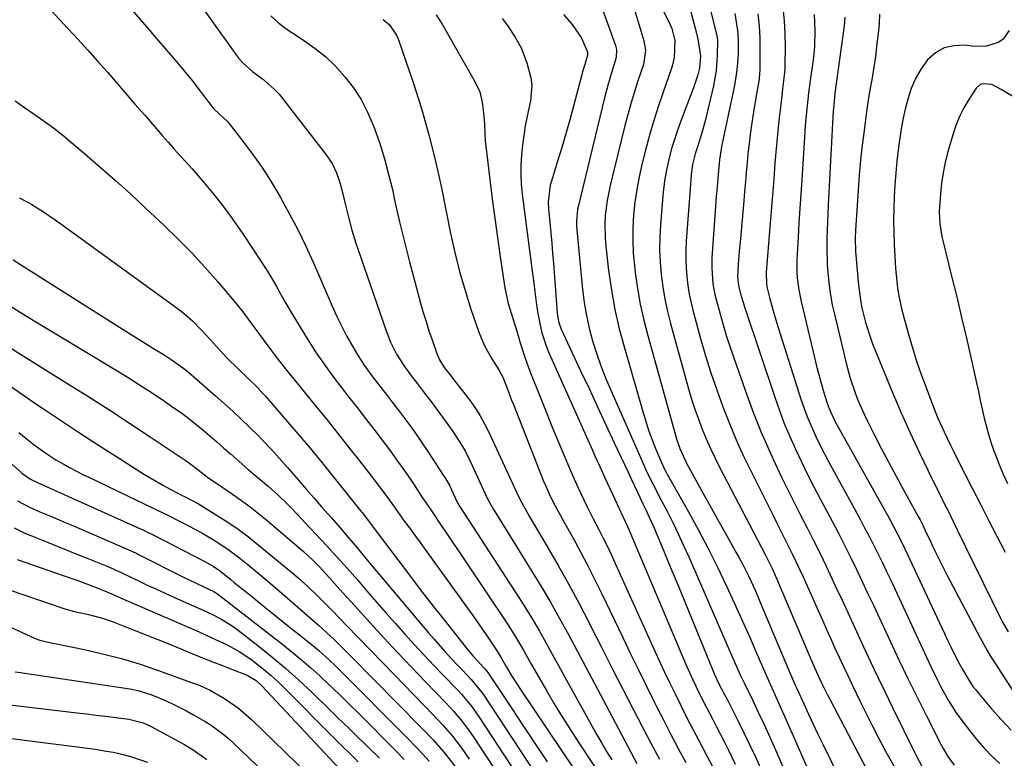
# Model space of a CAD drawing. Units: inches. Extents: x 1851947 to 1857277, y 447668 to 452972.
# Drawn here: x 1852586 to 1852869, y 452010 to 452222 of the extents above; entities that cross this region are included whole.
import ezdxf

# ---------------------------------------------------------------- set-up
doc = ezdxf.new("R2010")
doc.units = ezdxf.units.IN
doc.header["$MEASUREMENT"] = 0
doc.layers.add('7', color=7, linetype='Continuous')
doc.layers.add('8', color=7, linetype='Continuous')

msp = doc.modelspace()

# ---------------------------------------------------------------- linework, layer by layer
at = {"layer": '7', "color": 18}
for points in [[(1852633.79, 452232.19, 1956), (1852648.66, 452211.25, 1956), (1852649.22, 452210.52, 1956), (1852650.46, 452209.14, 1956), (1852653.27, 452206.71, 1956), (1852656.03, 452204.64, 1956), (1852659.33, 452201.82, 1956), (1852660.81, 452200.24, 1956), (1852662.22, 452198.58, 1956), (1852674.34, 452182.88, 1956), (1852676, 452180.4, 1956), (1852677.29, 452177.72, 1956), (1852678.29, 452174.89, 1956), (1852679.05, 452172, 1956), (1852679.77, 452168.8, 1956), (1852680.69, 452164.99, 1956), (1852681.71, 452161.19, 1956), (1852682.86, 452157.44, 1956), (1852683.48, 452155.58, 1956), (1852691.41, 452132.62, 1956), (1852692.82, 452129.06, 1956), (1852694.55, 452125.64, 1956), (1852696.57, 452122.38, 1956), (1852698.83, 452119.28, 1956), (1852700.52, 452117.14, 1956), (1852702.59, 452114.44, 1956), (1852704.63, 452111.72, 1956), (1852706.65, 452108.97, 1956), (1852708.73, 452106.08, 1956), (1852710.63, 452103.39, 1956), (1852712.47, 452100.66, 1956), (1852714.17, 452097.84, 1956), (1852715.66, 452094.91, 1956), (1852720.08, 452085.31, 1956), (1852720.38, 452084.68, 1956), (1852721, 452083.44, 1956), (1852722.35, 452081.01, 1956), (1852722.71, 452080.41, 1956), (1852733.28, 452063.45, 1956), (1852736.03, 452058.93, 1956), (1852738.72, 452054.37, 1956), (1852741.32, 452049.76, 1956), (1852743.85, 452045.11, 1956), (1852746.34, 452040.44, 1956), (1852748.82, 452035.77, 1956), (1852751.31, 452031.09, 1956), (1852753.79, 452026.41, 1956), (1852763.52, 452008.06, 1956)], [(1852752.68, 452227.27, 1944), (1852757.34, 452214.2, 1944), (1852757.61, 452213.12, 1944), (1852757.55, 452210.89, 1944), (1852757.28, 452209.79, 1944), (1852756.39, 452207.01, 1944), (1852755.23, 452203.13, 1944), (1852754.2, 452199.21, 1944), (1852746.63, 452167.94, 1944), (1852746.48, 452167.25, 1944), (1852746.13, 452163.75, 1944), (1852746.2, 452162.34, 1944), (1852747.93, 452144.17, 1944), (1852748.4, 452140.44, 1944), (1852749.01, 452136.74, 1944), (1852749.83, 452133.08, 1944), (1852750.8, 452129.45, 1944), (1852751.94, 452125.86, 1944), (1852753.17, 452122.3, 1944), (1852754.53, 452118.8, 1944), (1852755.98, 452115.32, 1944), (1852765.27, 452094.2, 1944), (1852766.39, 452091.76, 1944), (1852768.19, 452088.16, 1944), (1852769.42, 452085.77, 1944), (1852770.03, 452084.58, 1944), (1852772.15, 452080.52, 1944), (1852773.79, 452077.28, 1944), (1852775.38, 452074.02, 1944), (1852776.91, 452070.73, 1944), (1852778.38, 452067.41, 1944), (1852789.96, 452040.69, 1944), (1852791, 452038.31, 1944), (1852792.07, 452035.93, 1944), (1852793.16, 452033.56, 1944), (1852793.72, 452032.38, 1944), (1852794.29, 452031.21, 1944), (1852796.63, 452026.42, 1944), (1852798.35, 452022.84, 1944), (1852800.03, 452019.25, 1944), (1852801.68, 452015.64, 1944), (1852803.3, 452012.02, 1944), (1852806.09, 452005.65, 1944)], [(1852778.23, 452226.76, 1938), (1852780.61, 452217.76, 1938), (1852781.11, 452215.6, 1938), (1852781.72, 452211.22, 1938), (1852781.45, 452207.75, 1938), (1852780.97, 452205.85, 1938), (1852779.77, 452202.05, 1938), (1852779.31, 452200.81, 1938), (1852776.48, 452193.6, 1938), (1852775.42, 452190.73, 1938), (1852774.44, 452187.83, 1938), (1852773.57, 452184.9, 1938), (1852772.78, 452181.95, 1938), (1852772.12, 452178.96, 1938), (1852771.55, 452175.96, 1938), (1852771.14, 452172.94, 1938), (1852770.82, 452169.9, 1938), (1852770.24, 452162.74, 1938), (1852770.05, 452159.17, 1938), (1852770, 452155.59, 1938), (1852770.15, 452152.03, 1938), (1852770.43, 452148.46, 1938), (1852770.9, 452144.91, 1938), (1852771.49, 452141.38, 1938), (1852772.25, 452137.89, 1938), (1852773.12, 452134.41, 1938), (1852778.34, 452115.64, 1938), (1852779.2, 452112.71, 1938), (1852780.13, 452109.81, 1938), (1852781.15, 452106.94, 1938), (1852782.23, 452104.09, 1938), (1852783.4, 452101.28, 1938), (1852784.63, 452098.49, 1938), (1852785.94, 452095.74, 1938), (1852787.31, 452093.02, 1938), (1852800.2, 452068.27, 1938), (1852800.58, 452067.54, 1938), (1852802.38, 452063.88, 1938), (1852803.04, 452062.38, 1938), (1852812.9, 452039.17, 1938), (1852813.69, 452037.35, 1938), (1852815.75, 452032.84, 1938), (1852816.51, 452031.27, 1938), (1852818.34, 452027.61, 1938), (1852818.97, 452026.39, 1938), (1852827.15, 452010.66, 1938), (1852829.5, 452006.25, 1938)], [(1852617.92, 452225.26, 1958), (1852621.03, 452221.56, 1958), (1852632.57, 452208.09, 1958), (1852634.26, 452206.08, 1958), (1852635.92, 452204.05, 1958), (1852637.53, 452201.99, 1958), (1852639.13, 452199.91, 1958), (1852641.89, 452196.21, 1958), (1852643.68, 452194.5, 1958), (1852645.89, 452192.51, 1958), (1852646.35, 452191.96, 1958), (1852650.66, 452186.42, 1958), (1852653.19, 452183.03, 1958), (1852655.63, 452179.57, 1958), (1852657.93, 452176.03, 1958), (1852660.13, 452172.42, 1958), (1852661.18, 452170.62, 1958), (1852663.75, 452166.02, 1958), (1852666.22, 452161.37, 1958), (1852668.51, 452156.63, 1958), (1852670.69, 452151.83, 1958), (1852676.07, 452139.39, 1958), (1852677.4, 452136.46, 1958), (1852678.8, 452133.56, 1958), (1852680.29, 452130.7, 1958), (1852681.85, 452127.88, 1958), (1852683.52, 452125.13, 1958), (1852685.27, 452122.43, 1958), (1852687.14, 452119.81, 1958), (1852689.08, 452117.24, 1958), (1852691.85, 452113.73, 1958), (1852693.59, 452111.49, 1958), (1852695.3, 452109.24, 1958), (1852697.01, 452106.98, 1958), (1852698.68, 452104.7, 1958), (1852700.32, 452102.4, 1958), (1852701.92, 452100.06, 1958), (1852703.48, 452097.7, 1958), (1852707.89, 452090.92, 1958), (1852708.55, 452089.89, 1958), (1852709.77, 452087.78, 1958), (1852710.31, 452086.69, 1958), (1852711.93, 452083.16, 1958), (1852712.39, 452082.29, 1958), (1852712.77, 452081.67, 1958), (1852729.62, 452055.74, 1958), (1852731.65, 452052.56, 1958), (1852733.62, 452049.35, 1958), (1852735.53, 452046.09, 1958), (1852737.39, 452042.81, 1958), (1852739.21, 452039.51, 1958), (1852741.04, 452036.21, 1958), (1852742.86, 452032.9, 1958), (1852744.68, 452029.6, 1958), (1852752.02, 452016.31, 1958), (1852753.39, 452013.9, 1958), (1852754.8, 452011.5, 1958), (1852756.26, 452009.14, 1958)], [(1852762.61, 452225.12, 1942), (1852765.53, 452215.59, 1942), (1852765.97, 452212.92, 1942), (1852765.53, 452209.34, 1942), (1852765.28, 452208.47, 1942), (1852763.79, 452204.05, 1942), (1852762.8, 452200.96, 1942), (1852761.85, 452197.86, 1942), (1852760.99, 452194.74, 1942), (1852760.18, 452191.6, 1942), (1852755.87, 452174.06, 1942), (1852754.98, 452169.75, 1942), (1852754.44, 452165.38, 1942), (1852754.31, 452163.18, 1942), (1852754.38, 452158.79, 1942), (1852754.57, 452156.6, 1942), (1852755.39, 452149.66, 1942), (1852756.2, 452144.03, 1942), (1852757.19, 452138.43, 1942), (1852758.46, 452132.89, 1942), (1852759.9, 452127.39, 1942), (1852765.36, 452108.53, 1942), (1852766.14, 452105.99, 1942), (1852766.97, 452103.48, 1942), (1852767.89, 452100.99, 1942), (1852768.86, 452098.53, 1942), (1852770.54, 452094.48, 1942), (1852771.55, 452092.39, 1942), (1852771.99, 452091.58, 1942), (1852772.22, 452091.17, 1942), (1852778.27, 452080.38, 1942), (1852781.15, 452075.12, 1942), (1852783.94, 452069.81, 1942), (1852786.61, 452064.44, 1942), (1852789.19, 452059.03, 1942), (1852790.93, 452055.27, 1942), (1852792.57, 452051.7, 1942), (1852794.19, 452048.12, 1942), (1852795.78, 452044.53, 1942), (1852797.35, 452040.93, 1942), (1852798.59, 452038.05, 1942), (1852799.54, 452035.89, 1942), (1852801.45, 452031.57, 1942), (1852803.4, 452027.27, 1942), (1852805.32, 452022.95, 1942), (1852806.27, 452020.79, 1942), (1852814.53, 452001.86, 1942)], [(1852784.25, 452225.86, 1936), (1852786.28, 452217.77, 1936), (1852786.36, 452217.44, 1936), (1852786.56, 452216.43, 1936), (1852786.64, 452215.76, 1936), (1852786.57, 452211.36, 1936), (1852786.23, 452207, 1936), (1852785.88, 452204.84, 1936), (1852785.44, 452202.69, 1936), (1852782.96, 452192.22, 1936), (1852782.15, 452189.16, 1936), (1852780.87, 452185.17, 1936), (1852780.23, 452183.14, 1936), (1852779.48, 452180.03, 1936), (1852779.17, 452177.92, 1936), (1852779.06, 452176.86, 1936), (1852777.68, 452158.04, 1936), (1852777.56, 452155.49, 1936), (1852777.52, 452152.95, 1936), (1852777.62, 452150.41, 1936), (1852777.8, 452147.87, 1936), (1852778.12, 452145.34, 1936), (1852778.52, 452142.83, 1936), (1852779.05, 452140.35, 1936), (1852779.66, 452137.87, 1936), (1852781.8, 452130.07, 1936), (1852783.23, 452125.14, 1936), (1852784.75, 452120.23, 1936), (1852786.41, 452115.37, 1936), (1852788.15, 452110.53, 1936), (1852790.03, 452105.75, 1936), (1852792.01, 452101.01, 1936), (1852794.14, 452096.34, 1936), (1852796.36, 452091.71, 1936), (1852802.57, 452079.29, 1936), (1852803.67, 452077.09, 1936), (1852805.88, 452072.72, 1936), (1852808.08, 452068.33, 1936), (1852809.15, 452066.13, 1936), (1852811.2, 452061.68, 1936), (1852816.74, 452049.2, 1936), (1852817.92, 452046.54, 1936), (1852819.12, 452043.89, 1936), (1852820.32, 452041.24, 1936), (1852821.53, 452038.59, 1936), (1852822.75, 452035.95, 1936), (1852823.99, 452033.32, 1936), (1852825.25, 452030.69, 1936), (1852826.52, 452028.07, 1936), (1852827.51, 452026.05, 1936), (1852829.3, 452022.44, 1936), (1852831.13, 452018.83, 1936), (1852832.98, 452015.25, 1936), (1852834.87, 452011.68, 1936), (1852835.37, 452010.73, 1936), (1852837.59, 452006.74, 1936)], [(1852791.61, 452223.41, 1934), (1852792.33, 452218.52, 1934), (1852792.54, 452215.84, 1934), (1852792.54, 452211.81, 1934), (1852792.36, 452209.21, 1934), (1852792.17, 452207.25, 1934), (1852791.6, 452203.35, 1934), (1852791.23, 452201.41, 1934), (1852788.34, 452187.92, 1934), (1852787.76, 452185.09, 1934), (1852787.16, 452181.41, 1934), (1852786.78, 452177.15, 1934), (1852786.4, 452172.54, 1934), (1852786.28, 452170.96, 1934), (1852786.17, 452169.39, 1934), (1852785.05, 452153.39, 1934), (1852784.97, 452150.34, 1934), (1852785.31, 452145.79, 1934), (1852785.85, 452142.79, 1934), (1852786.21, 452141.31, 1934), (1852787.27, 452137.44, 1934), (1852788.23, 452134.05, 1934), (1852789.25, 452130.67, 1934), (1852790.34, 452127.31, 1934), (1852791.48, 452123.97, 1934), (1852795.03, 452113.93, 1934), (1852796.99, 452108.65, 1934), (1852799.07, 452103.42, 1934), (1852801.32, 452098.25, 1934), (1852803.68, 452093.13, 1934), (1852805.02, 452090.34, 1934), (1852806.81, 452086.66, 1934), (1852808.63, 452083, 1934), (1852810.48, 452079.35, 1934), (1852812.35, 452075.72, 1934), (1852814.22, 452072.08, 1934), (1852816.05, 452068.42, 1934), (1852817.82, 452064.74, 1934), (1852819.56, 452061.04, 1934), (1852820.44, 452059.13, 1934), (1852822.46, 452054.75, 1934), (1852824.49, 452050.37, 1934), (1852826.51, 452046, 1934), (1852828.54, 452041.62, 1934), (1852830.58, 452037.25, 1934), (1852832.65, 452032.9, 1934), (1852834.75, 452028.56, 1934), (1852836.86, 452024.22, 1934), (1852843.2, 452011.37, 1934), (1852843.87, 452010.05, 1934), (1852845.91, 452006.11, 1934)], [(1852798.24, 452223.35, 1932), (1852798.6, 452219.85, 1932), (1852798.77, 452216.34, 1932), (1852798.82, 452212.82, 1932), (1852798.75, 452207, 1932), (1852798.73, 452206.39, 1932), (1852798.56, 452204.56, 1932), (1852797.85, 452200.35, 1932), (1852797.33, 452197.35, 1932), (1852797.09, 452195.84, 1932), (1852796.41, 452191.38, 1932), (1852796.03, 452188.68, 1932), (1852795.68, 452185.97, 1932), (1852795.38, 452183.25, 1932), (1852795.11, 452180.53, 1932), (1852794.87, 452177.81, 1932), (1852794.63, 452175.08, 1932), (1852794.39, 452172.36, 1932), (1852794.15, 452169.64, 1932), (1852793.19, 452158.75, 1932), (1852792.88, 452155.09, 1932), (1852792.6, 452151.42, 1932), (1852792.37, 452147.75, 1932), (1852792.66, 452145.24, 1932), (1852793.45, 452142.31, 1932), (1852794.49, 452138.92, 1932), (1852803.05, 452113.25, 1932), (1852804.39, 452109.46, 1932), (1852805.81, 452105.7, 1932), (1852807.35, 452101.99, 1932), (1852808.98, 452098.32, 1932), (1852810.7, 452094.69, 1932), (1852812.47, 452091.08, 1932), (1852814.29, 452087.49, 1932), (1852816.16, 452083.93, 1932), (1852819.52, 452077.64, 1932), (1852821.32, 452074.22, 1932), (1852823.09, 452070.77, 1932), (1852824.82, 452067.31, 1932), (1852826.51, 452063.82, 1932), (1852828.17, 452060.32, 1932), (1852829.82, 452056.82, 1932), (1852831.47, 452053.32, 1932), (1852833.11, 452049.81, 1932), (1852836.17, 452043.24, 1932), (1852838.71, 452037.86, 1932), (1852841.28, 452032.49, 1932), (1852843.91, 452027.15, 1932), (1852846.58, 452021.82, 1932), (1852850.73, 452013.62, 1932), (1852851.37, 452012.43, 1932), (1852852.77, 452010.1, 1932), (1852854.53, 452007.64, 1932)], [(1852658.4, 452222.74, 1954), (1852660.7, 452220.68, 1954), (1852663.16, 452218.81, 1954), (1852664.44, 452217.95, 1954), (1852668.15, 452215.57, 1954), (1852671.2, 452213.41, 1954), (1852674.1, 452211.09, 1954), (1852676.78, 452208.52, 1954), (1852679.73, 452205.28, 1954), (1852682.18, 452202.05, 1954), (1852684.39, 452198.69, 1954), (1852686.23, 452195.11, 1954), (1852687.83, 452191.39, 1954), (1852688.18, 452190.43, 1954), (1852689.68, 452186.1, 1954), (1852691.05, 452181.73, 1954), (1852692.25, 452177.31, 1954), (1852693.32, 452172.85, 1954), (1852694.07, 452169.43, 1954), (1852695.39, 452163.64, 1954), (1852696.76, 452157.87, 1954), (1852698.23, 452152.12, 1954), (1852699.75, 452146.38, 1954), (1852701.43, 452140.22, 1954), (1852702.19, 452137.58, 1954), (1852702.98, 452134.95, 1954), (1852703.82, 452132.34, 1954), (1852704.7, 452129.74, 1954), (1852706.1, 452125.79, 1954), (1852706.86, 452124, 1954), (1852708.22, 452121.8, 1954), (1852709.88, 452119.65, 1954), (1852711.28, 452117.82, 1954), (1852713.05, 452115.61, 1954), (1852715.7, 452112.08, 1954), (1852717.16, 452110, 1954), (1852718.53, 452107.87, 1954), (1852719.76, 452105.65, 1954), (1852720.89, 452103.38, 1954), (1852728.33, 452087.22, 1954), (1852729.82, 452084.15, 1954), (1852732, 452080.14, 1954), (1852732.57, 452079.15, 1954), (1852737.78, 452070.37, 1954), (1852740.91, 452064.97, 1954), (1852743.96, 452059.53, 1954), (1852746.91, 452054.02, 1954), (1852749.78, 452048.48, 1954), (1852750.39, 452047.26, 1954), (1852753.41, 452041.3, 1954), (1852756.44, 452035.35, 1954), (1852759.49, 452029.4, 1954), (1852762.54, 452023.46, 1954), (1852766.24, 452016.29, 1954), (1852767.47, 452013.95, 1954), (1852768.73, 452011.62, 1954), (1852770.01, 452009.31, 1954)], [(1852690.67, 452221.72, 1952), (1852692.5, 452220.14, 1952), (1852694.54, 452217.21, 1952), (1852695, 452216.1, 1952), (1852699.26, 452203.56, 1952), (1852701.64, 452196.1, 1952), (1852703.82, 452188.58, 1952), (1852705.71, 452180.99, 1952), (1852707.4, 452173.34, 1952), (1852710.04, 452160.27, 1952), (1852711.25, 452154.77, 1952), (1852712.61, 452149.31, 1952), (1852714.17, 452143.91, 1952), (1852715.88, 452138.54, 1952), (1852718.12, 452131.91, 1952), (1852719.73, 452127.98, 1952), (1852721.83, 452124.3, 1952), (1852723.91, 452121.12, 1952), (1852725, 452119.04, 1952), (1852726.52, 452115.08, 1952), (1852727.53, 452112.44, 1952), (1852728.05, 452111.13, 1952), (1852736.74, 452089.2, 1952), (1852737.34, 452087.74, 1952), (1852738.64, 452084.86, 1952), (1852740.07, 452082.04, 1952), (1852741.56, 452079.26, 1952), (1852742.32, 452077.88, 1952), (1852745.17, 452072.78, 1952), (1852747.33, 452068.84, 1952), (1852749.43, 452064.87, 1952), (1852751.46, 452060.86, 1952), (1852753.44, 452056.82, 1952), (1852759.43, 452044.27, 1952), (1852761.68, 452039.6, 1952), (1852763.95, 452034.94, 1952), (1852766.24, 452030.29, 1952), (1852768.56, 452025.65, 1952), (1852769.15, 452024.46, 1952), (1852771.2, 452020.43, 1952), (1852773.27, 452016.41, 1952), (1852775.38, 452012.41, 1952), (1852777.51, 452008.43, 1952)], [(1852724.85, 452222.02, 1948), (1852726.36, 452219.96, 1948), (1852728.57, 452216.64, 1948), (1852730.26, 452213.6, 1948), (1852731.93, 452209.28, 1948), (1852733.06, 452204.96, 1948), (1852733.31, 452202.76, 1948), (1852732.94, 452198.33, 1948), (1852732.01, 452193.93, 1948), (1852731.48, 452191.17, 1948), (1852731.01, 452188.39, 1948), (1852730.65, 452185.6, 1948), (1852730.35, 452182.8, 1948), (1852730.2, 452179.99, 1948), (1852730.16, 452177.19, 1948), (1852730.32, 452174.39, 1948), (1852730.59, 452171.59, 1948), (1852733.48, 452149.49, 1948), (1852733.73, 452147.54, 1948), (1852734.2, 452143.65, 1948), (1852734.67, 452139.77, 1948), (1852734.96, 452137.83, 1948), (1852735.7, 452133.98, 1948), (1852736.26, 452131.7, 1948), (1852737.56, 452127.74, 1948), (1852738.35, 452125.81, 1948), (1852750.64, 452098.24, 1948), (1852751.37, 452096.61, 1948), (1852752.83, 452093.35, 1948), (1852754.31, 452090.09, 1948), (1852755.8, 452086.84, 1948), (1852756.55, 452085.22, 1948), (1852758.27, 452081.54, 1948), (1852759.56, 452078.77, 1948), (1852761.24, 452075.07, 1948), (1852761.64, 452074.13, 1948), (1852776.85, 452038.16, 1948), (1852777.73, 452036.13, 1948), (1852779.55, 452032.1, 1948), (1852781.47, 452028.11, 1948), (1852783.47, 452024.16, 1948), (1852785.27, 452020.75, 1948), (1852786.38, 452018.63, 1948), (1852788.58, 452014.38, 1948), (1852789.8, 452011.97, 1948), (1852791.75, 452007.94, 1948)], [(1852742.4, 452223.09, 1946), (1852744.9, 452220.22, 1946), (1852745.83, 452219.04, 1946), (1852747.46, 452216.52, 1946), (1852749.37, 452212.42, 1946), (1852749.31, 452211.34, 1946), (1852748.45, 452208.52, 1946), (1852748.03, 452206.99, 1946), (1852745.33, 452196.82, 1946), (1852744.24, 452192.85, 1946), (1852743.13, 452188.9, 1946), (1852741.96, 452184.95, 1946), (1852740.76, 452181.02, 1946), (1852738.89, 452175.04, 1946), (1852738.63, 452174.1, 1946), (1852738.05, 452169.28, 1946), (1852738.14, 452167.33, 1946), (1852738.52, 452163.4, 1946), (1852738.79, 452160.46, 1946), (1852739.05, 452157.52, 1946), (1852739.3, 452154.58, 1946), (1852739.54, 452151.64, 1946), (1852740.66, 452137.37, 1946), (1852741.02, 452135.02, 1946), (1852741.34, 452133.88, 1946), (1852741.55, 452133.32, 1946), (1852741.79, 452132.78, 1946), (1852747.35, 452120.87, 1946), (1852749.76, 452115.71, 1946), (1852752.17, 452110.54, 1946), (1852754.58, 452105.37, 1946), (1852756.99, 452100.2, 1946), (1852759.91, 452093.95, 1946), (1852760.86, 452091.9, 1946), (1852761.82, 452089.86, 1946), (1852763.75, 452085.79, 1946), (1852765.24, 452082.68, 1946), (1852766.15, 452080.77, 1946), (1852767.05, 452078.86, 1946), (1852768.32, 452075.96, 1946), (1852771.43, 452068.57, 1946), (1852773.38, 452063.9, 1946), (1852775.32, 452059.23, 1946), (1852777.25, 452054.55, 1946), (1852779.17, 452049.86, 1946), (1852785.2, 452035.06, 1946), (1852785.78, 452033.68, 1946), (1852787.06, 452030.99, 1946), (1852788.76, 452027.76, 1946), (1852789.59, 452026.14, 1946), (1852792.56, 452020.26, 1946), (1852794.22, 452016.91, 1946), (1852795.84, 452013.55, 1946), (1852797.4, 452010.16, 1946), (1852798.93, 452006.75, 1946)], [(1852814.38, 452223.11, 1928), (1852814.61, 452218.55, 1928), (1852814.46, 452213.98, 1928), (1852814.25, 452211.7, 1928), (1852813.98, 452209.43, 1928), (1852813.22, 452204.19, 1928), (1852812.74, 452200.55, 1928), (1852812.52, 452198.72, 1928), (1852812.14, 452195.06, 1928), (1852811.83, 452191.39, 1928), (1852811.7, 452189.56, 1928), (1852810.79, 452175.71, 1928), (1852810.52, 452171.58, 1928), (1852810.26, 452167.45, 1928), (1852810.01, 452163.32, 1928), (1852809.76, 452159.19, 1928), (1852809.48, 452154.33, 1928), (1852809.41, 452152.63, 1928), (1852809.44, 452149.22, 1928), (1852809.54, 452147.51, 1928), (1852809.94, 452144.13, 1928), (1852810.6, 452140.78, 1928), (1852814.44, 452124.62, 1928), (1852815.04, 452122.17, 1928), (1852815.69, 452119.73, 1928), (1852816.38, 452117.29, 1928), (1852817.1, 452114.87, 1928), (1852818.12, 452111.59, 1928), (1852818.64, 452110.06, 1928), (1852820.34, 452106.39, 1928), (1852820.73, 452105.68, 1928), (1852835.88, 452078.49, 1928), (1852838.23, 452074.1, 1928), (1852839.73, 452071.13, 1928), (1852841.87, 452066.64, 1928), (1852851.75, 452045.38, 1928), (1852852.64, 452043.49, 1928), (1852853.55, 452041.61, 1928), (1852855.44, 452037.89, 1928), (1852856.83, 452035.24, 1928), (1852858.62, 452032.2, 1928), (1852859.94, 452030.25, 1928), (1852860.66, 452029.32, 1928), (1852861.4, 452028.41, 1928), (1852865.28, 452023.83, 1928), (1852868.05, 452020.72, 1928), (1852870.92, 452017.7, 1928)], [(1852823.21, 452222.39, 1926), (1852823.01, 452219.88, 1926), (1852820.33, 452200.58, 1926), (1852820.17, 452199.31, 1926), (1852819.88, 452196.13, 1926), (1852819.85, 452195.5, 1926), (1852818.43, 452168.46, 1926), (1852818.31, 452166.02, 1926), (1852818.19, 452163.58, 1926), (1852818.01, 452158.7, 1926), (1852817.97, 452156.26, 1926), (1852818.11, 452151.38, 1926), (1852818.28, 452148.95, 1926), (1852818.67, 452145.38, 1926), (1852819.07, 452142.59, 1926), (1852819.58, 452139.82, 1926), (1852820.18, 452137.06, 1926), (1852823.52, 452123.02, 1926), (1852824.68, 452118.72, 1926), (1852826.1, 452114.5, 1926), (1852826.92, 452112.43, 1926), (1852828.71, 452108.35, 1926), (1852829.68, 452106.35, 1926), (1852831.7, 452102.39, 1926), (1852833.74, 452098.44, 1926), (1852835.8, 452094.5, 1926), (1852837.9, 452090.57, 1926), (1852840.02, 452086.66, 1926), (1852844.24, 452078.98, 1926), (1852844.76, 452078.01, 1926), (1852845.52, 452076.53, 1926), (1852846.24, 452075.03, 1926), (1852847.94, 452071.41, 1926), (1852849.04, 452069.11, 1926), (1852850.15, 452066.82, 1926), (1852851.31, 452064.54, 1926), (1852852.48, 452062.27, 1926), (1852861.97, 452044.2, 1926), (1852864.01, 452040.53, 1926), (1852865.1, 452038.73, 1926), (1852866.22, 452036.95, 1926), (1852871.79, 452028.38, 1926)], [(1852833.16, 452223.19, 1924), (1852832.99, 452220.59, 1924), (1852832.79, 452218.42, 1924), (1852832.4, 452214.75, 1924), (1852831.95, 452211.08, 1924), (1852831.41, 452207.43, 1924), (1852830.8, 452203.79, 1924), (1852830.75, 452203.51, 1924), (1852830.1, 452199.74, 1924), (1852829.5, 452195.95, 1924), (1852828.97, 452192.15, 1924), (1852828.5, 452188.35, 1924), (1852828.18, 452185.57, 1924), (1852827.71, 452181.27, 1924), (1852827.3, 452176.96, 1924), (1852826.96, 452172.64, 1924), (1852826.67, 452168.32, 1924), (1852826.25, 452161.2, 1924), (1852826.16, 452158.91, 1924), (1852826.28, 452155.1, 1924), (1852827.14, 452145.42, 1924), (1852827.68, 452141.1, 1924), (1852828.08, 452138.96, 1924), (1852829.08, 452134.73, 1924), (1852830.4, 452130.58, 1924), (1852831.16, 452128.55, 1924), (1852834.44, 452120.4, 1924), (1852836.85, 452114.57, 1924), (1852839.33, 452108.78, 1924), (1852841.94, 452103.04, 1924), (1852844.63, 452097.33, 1924), (1852848.37, 452089.58, 1924), (1852850.13, 452085.98, 1924), (1852851.91, 452082.39, 1924), (1852852.8, 452080.6, 1924), (1852854.58, 452077.01, 1924), (1852855.46, 452075.21, 1924), (1852867.84, 452049.85, 1924), (1852868.36, 452048.84, 1924), (1852870.03, 452045.86, 1924)], [(1852870.38, 452218.53, 1922), (1852868.55, 452216, 1922), (1852867.16, 452215.07, 1922), (1852863.82, 452214.06, 1922), (1852860.32, 452213.98, 1922), (1852857.5, 452214.3, 1922), (1852854.5, 452214.18, 1922), (1852851.71, 452213.52, 1922), (1852849.23, 452212.08, 1922), (1852846.94, 452210.07, 1922), (1852845.06, 452207.49, 1922), (1852843.44, 452204.78, 1922), (1852842.2, 452201.87, 1922), (1852841.22, 452198.83, 1922), (1852840.51, 452195.95, 1922), (1852839.94, 452193.41, 1922), (1852839.43, 452190.87, 1922), (1852839.02, 452188.3, 1922), (1852838.67, 452185.72, 1922), (1852838.13, 452181.02, 1922), (1852837.79, 452177.62, 1922), (1852837.51, 452174.21, 1922), (1852837.32, 452170.8, 1922), (1852837.2, 452167.38, 1922), (1852837.17, 452163.96, 1922), (1852837.2, 452160.54, 1922), (1852837.32, 452157.12, 1922), (1852837.49, 452153.71, 1922), (1852837.71, 452150.29, 1922), (1852837.87, 452148.41, 1922), (1852838.31, 452144.67, 1922), (1852838.6, 452142.81, 1922), (1852839.33, 452139.11, 1922), (1852839.78, 452137.28, 1922), (1852840.26, 452135.46, 1922), (1852841.43, 452131.32, 1922), (1852842.57, 452127.46, 1922), (1852843.78, 452123.61, 1922), (1852845.1, 452119.8, 1922), (1852846.48, 452116.01, 1922), (1852848.31, 452111.17, 1922), (1852849.1, 452109.18, 1922), (1852849.91, 452107.2, 1922), (1852851.67, 452103.3, 1922), (1852853.52, 452099.44, 1922), (1852854.48, 452097.53, 1922), (1852855.44, 452095.61, 1922), (1852859.75, 452087.13, 1922), (1852862.09, 452082.54, 1922), (1852864.44, 452077.96, 1922), (1852866.79, 452073.38, 1922), (1852869.16, 452068.81, 1922)], [(1852585.03, 452198.36, 1962), (1852587.78, 452196.39, 1962), (1852590.57, 452194.47, 1962), (1852593.35, 452192.55, 1962), (1852596.09, 452190.56, 1962), (1852598.75, 452188.48, 1962), (1852601.36, 452186.33, 1962), (1852605.1, 452183.15, 1962), (1852609.51, 452179.33, 1962), (1852613.89, 452175.46, 1962), (1852618.22, 452171.54, 1962), (1852622.51, 452167.57, 1962), (1852627.85, 452162.56, 1962), (1852631.86, 452158.67, 1962), (1852635.78, 452154.69, 1962), (1852639.55, 452150.57, 1962), (1852643.24, 452146.37, 1962), (1852647.93, 452140.83, 1962), (1852650.4, 452137.79, 1962), (1852652.74, 452134.63, 1962), (1852653.88, 452133.04, 1962), (1852656.2, 452129.87, 1962), (1852658.44, 452126.86, 1962), (1852660.18, 452124.59, 1962), (1852661.93, 452122.33, 1962), (1852663.7, 452120.09, 1962), (1852665.5, 452117.86, 1962), (1852671.31, 452110.74, 1962), (1852674.49, 452106.82, 1962), (1852677.65, 452102.88, 1962), (1852680.78, 452098.93, 1962), (1852683.9, 452094.96, 1962), (1852687.28, 452090.64, 1962), (1852688.69, 452088.81, 1962), (1852691.45, 452085.11, 1962), (1852694.15, 452081.36, 1962), (1852696.85, 452077.61, 1962), (1852698.21, 452075.73, 1962), (1852714.85, 452052.72, 1962), (1852716.38, 452050.57, 1962), (1852717.9, 452048.42, 1962), (1852719.4, 452046.26, 1962), (1852720.89, 452044.08, 1962), (1852723.42, 452040.34, 1962), (1852724.59, 452038.41, 1962), (1852726.09, 452035.8, 1962), (1852727.64, 452033.2, 1962), (1852729.25, 452030.64, 1962), (1852730.08, 452029.37, 1962), (1852753.41, 451994.62, 1962)], [(1852586.27, 452170.48, 1964), (1852589.81, 452168.57, 1964), (1852593.24, 452166.44, 1964), (1852596.58, 452164.18, 1964), (1852598.22, 452163.01, 1964), (1852631.6, 452138.78, 1964), (1852633.09, 452137.64, 1964), (1852635.92, 452135.19, 1964), (1852638.56, 452132.52, 1964), (1852641.11, 452129.77, 1964), (1852642.83, 452127.85, 1964), (1852645.86, 452124.58, 1964), (1852649.03, 452121.45, 1964), (1852651.68, 452118.93, 1964), (1852654.73, 452115.9, 1964), (1852656.19, 452114.32, 1964), (1852656.9, 452113.51, 1964), (1852662.64, 452106.89, 1964), (1852666.18, 452102.75, 1964), (1852669.7, 452098.58, 1964), (1852673.17, 452094.37, 1964), (1852676.61, 452090.14, 1964), (1852684.31, 452080.56, 1964), (1852684.72, 452080.03, 1964), (1852685.54, 452078.97, 1964), (1852686.75, 452077.37, 1964), (1852687.55, 452076.3, 1964), (1852694.85, 452066.58, 1964), (1852698.23, 452062.12, 1964), (1852701.63, 452057.67, 1964), (1852705.07, 452053.25, 1964), (1852708.53, 452048.85, 1964), (1852714.49, 452041.33, 1964), (1852716.54, 452038.89, 1964), (1852719.9, 452035.29, 1964), (1852720.47, 452034.57, 1964), (1852720.73, 452034.2, 1964), (1852727.39, 452024.15, 1964), (1852730.85, 452018.94, 1964), (1852734.31, 452013.73, 1964), (1852737.78, 452008.53, 1964)], [(1852584.46, 452152.74, 1966), (1852586.92, 452151.17, 1966), (1852616.08, 452132.73, 1966), (1852618.36, 452131.29, 1966), (1852620.65, 452129.85, 1966), (1852622.94, 452128.42, 1966), (1852625.24, 452126.99, 1966), (1852627.5, 452125.59, 1966), (1852629.81, 452124.11, 1966), (1852632.06, 452122.55, 1966), (1852634.24, 452120.9, 1966), (1852636.34, 452119.15, 1966), (1852642.59, 452113.69, 1966), (1852645.1, 452111.45, 1966), (1852647.59, 452109.18, 1966), (1852650.04, 452106.87, 1966), (1852652.46, 452104.53, 1966), (1852654.72, 452102.32, 1966), (1852655.98, 452101.05, 1966), (1852658.44, 452098.46, 1966), (1852660.83, 452095.8, 1966), (1852663.19, 452093.11, 1966), (1852664.37, 452091.76, 1966), (1852666.41, 452089.4, 1966), (1852668.6, 452086.86, 1966), (1852670.8, 452084.33, 1966), (1852673, 452081.81, 1966), (1852675.82, 452078.58, 1966), (1852678.32, 452075.71, 1966), (1852680.8, 452072.81, 1966), (1852683.27, 452069.91, 1966), (1852685.73, 452066.99, 1966), (1852700.5, 452049.33, 1966), (1852703.61, 452045.66, 1966), (1852705.19, 452043.84, 1966), (1852708.39, 452040.24, 1966), (1852711.67, 452036.71, 1966), (1852713.33, 452034.97, 1966), (1852715.98, 452032.22, 1966), (1852719.01, 452028.52, 1966), (1852719.39, 452027.96, 1966), (1852746.8, 451986.18, 1966)], [(1852583.94, 452139.26, 1968), (1852587.25, 452137.23, 1968), (1852590.57, 452135.21, 1968), (1852593.89, 452133.19, 1968), (1852597.22, 452131.18, 1968), (1852613.54, 452121.34, 1968), (1852617.18, 452119.11, 1968), (1852620.79, 452116.83, 1968), (1852624.36, 452114.49, 1968), (1852627.91, 452112.1, 1968), (1852630.64, 452110.24, 1968), (1852632.77, 452108.73, 1968), (1852634.88, 452107.17, 1968), (1852636.93, 452105.55, 1968), (1852638.95, 452103.89, 1968), (1852640.94, 452102.19, 1968), (1852642.93, 452100.47, 1968), (1852644.9, 452098.75, 1968), (1852646.86, 452097.01, 1968), (1852651.84, 452092.57, 1968), (1852654.79, 452090.1, 1968), (1852657.76, 452087.64, 1968), (1852660.48, 452085.22, 1968), (1852663.16, 452082.65, 1968), (1852664.45, 452081.32, 1968), (1852671.4, 452073.95, 1968), (1852674.42, 452070.71, 1968), (1852677.41, 452067.45, 1968), (1852680.35, 452064.14, 1968), (1852683.27, 452060.81, 1968), (1852686.2, 452057.42, 1968), (1852688.87, 452054.35, 1968), (1852691.54, 452051.29, 1968), (1852694.24, 452048.25, 1968), (1852696.94, 452045.22, 1968), (1852699.67, 452042.21, 1968), (1852702.42, 452039.22, 1968), (1852705.21, 452036.26, 1968), (1852708.01, 452033.32, 1968), (1852712.36, 452028.82, 1968), (1852713.14, 452027.99, 1968), (1852716.07, 452024.51, 1968), (1852718.05, 452021.73, 1968), (1852738.78, 451990.01, 1968)], [(1852583.05, 452116.95, 1972), (1852587.15, 452114.04, 1972), (1852591.29, 452111.18, 1972), (1852593.21, 452109.88, 1972), (1852598.35, 452106.43, 1972), (1852603.51, 452103.02, 1972), (1852608.71, 452099.66, 1972), (1852613.93, 452096.33, 1972), (1852622.21, 452091.11, 1972), (1852625.84, 452088.92, 1972), (1852627.69, 452087.89, 1972), (1852629.56, 452086.88, 1972), (1852633.18, 452084.98, 1972), (1852633.45, 452084.84, 1972), (1852637.64, 452082.64, 1972), (1852638.43, 452082.17, 1972), (1852643.05, 452079.33, 1972), (1852646.1, 452077.37, 1972), (1852649.09, 452075.33, 1972), (1852651.99, 452073.16, 1972), (1852654.83, 452070.91, 1972), (1852664.81, 452062.66, 1972), (1852666.29, 452061.41, 1972), (1852669.18, 452058.82, 1972), (1852671.96, 452056.12, 1972), (1852674.7, 452053.38, 1972), (1852676.06, 452051.99, 1972), (1852680.18, 452047.72, 1972), (1852683.6, 452044.19, 1972), (1852687.01, 452040.67, 1972), (1852690.43, 452037.15, 1972), (1852693.85, 452033.62, 1972), (1852705.14, 452021.99, 1972), (1852707.92, 452019.01, 1972), (1852710.57, 452015.92, 1972), (1852713.07, 452012.71, 1972), (1852715.4, 452009.38, 1972)], [(1852586.12, 452103.1, 1974), (1852589.05, 452100.73, 1974), (1852590.54, 452099.58, 1974), (1852593.58, 452097.34, 1974), (1852596.74, 452095.3, 1974), (1852598.81, 452094.1, 1974), (1852600.7, 452093.08, 1974), (1852604.5, 452091.11, 1974), (1852606.42, 452090.16, 1974), (1852627.65, 452079.98, 1974), (1852628.07, 452079.78, 1974), (1852628.69, 452079.48, 1974), (1852629.11, 452079.27, 1974), (1852629.31, 452079.17, 1974), (1852634.83, 452076.37, 1974), (1852638.69, 452074.3, 1974), (1852642.46, 452072.07, 1974), (1852646.11, 452069.65, 1974), (1852649.59, 452067.01, 1974), (1852651.9, 452065.15, 1974), (1852654.74, 452062.82, 1974), (1852657.56, 452060.47, 1974), (1852660.35, 452058.09, 1974), (1852663.12, 452055.68, 1974), (1852672.02, 452047.87, 1974), (1852673.2, 452046.82, 1974), (1852676.67, 452043.62, 1974), (1852678.93, 452041.43, 1974), (1852681.16, 452039.21, 1974), (1852701.52, 452018.54, 1974), (1852704.92, 452014.94, 1974), (1852708.17, 452011.21, 1974), (1852711.25, 452007.32, 1974)], [(1852583.22, 452094.76, 1976), (1852586.46, 452091.89, 1976), (1852587.03, 452091.42, 1976), (1852589.47, 452089.75, 1976), (1852591.44, 452088.74, 1976), (1852594.64, 452087.32, 1976), (1852595.54, 452086.92, 1976), (1852622.11, 452074.96, 1976), (1852622.46, 452074.81, 1976), (1852623.86, 452074.15, 1976), (1852624.55, 452073.8, 1976), (1852624.9, 452073.63, 1976), (1852639.32, 452066.23, 1976), (1852641.88, 452064.77, 1976), (1852643.7, 452063.52, 1976), (1852647, 452060.88, 1976), (1852647.96, 452060.1, 1976), (1852648.92, 452059.32, 1976), (1852653.24, 452055.81, 1976), (1852656.36, 452053.27, 1976), (1852659.49, 452050.75, 1976), (1852662.63, 452048.23, 1976), (1852665.77, 452045.72, 1976), (1852670.46, 452041.98, 1976), (1852672.26, 452040.5, 1976), (1852675.38, 452037.71, 1976), (1852676.8, 452036.32, 1976), (1852677.5, 452035.62, 1976), (1852677.85, 452035.27, 1976), (1852697.92, 452015.09, 1976), (1852699.95, 452013.01, 1976), (1852701.94, 452010.89, 1976), (1852703.88, 452008.73, 1976)], [(1852585.71, 452083.51, 1978), (1852589.21, 452081.69, 1978), (1852592.19, 452080.39, 1978), (1852594.59, 452079.37, 1978), (1852597, 452078.34, 1978), (1852599.4, 452077.32, 1978), (1852601.81, 452076.29, 1978), (1852616.57, 452069.95, 1978), (1852618.54, 452069.05, 1978), (1852620.01, 452068.34, 1978), (1852620.49, 452068.1, 1978), (1852633.74, 452061.43, 1978), (1852635.04, 452060.79, 1978), (1852638.99, 452058.92, 1978), (1852642.04, 452057.47, 1978), (1852643.24, 452056.73, 1978), (1852644, 452056.18, 1978), (1852661.89, 452042.24, 1978), (1852664.6, 452040.07, 1978), (1852667.27, 452037.86, 1978), (1852669.88, 452035.58, 1978), (1852672.46, 452033.25, 1978), (1852675.4, 452030.53, 1978), (1852676.47, 452029.53, 1978), (1852678.58, 452027.5, 1978), (1852681.7, 452024.4, 1978), (1852682.74, 452023.36, 1978), (1852683.77, 452022.33, 1978), (1852694.39, 452011.67, 1978), (1852696.71, 452009.29, 1978)], [(1852585.63, 452066.69, 1982), (1852601.31, 452061.22, 1982), (1852602.26, 452060.89, 1982), (1852605.11, 452059.88, 1982), (1852607.8, 452058.86, 1982), (1852610.21, 452057.87, 1982), (1852613.19, 452056.58, 1982), (1852616.16, 452055.28, 1982), (1852637.87, 452045.85, 1982), (1852639.85, 452044.97, 1982), (1852643.78, 452043.16, 1982), (1852645.74, 452042.23, 1982), (1852649.52, 452040.16, 1982), (1852653.08, 452037.73, 1982), (1852656.38, 452035.14, 1982), (1852658.55, 452033.32, 1982), (1852660.65, 452031.4, 1982), (1852662.69, 452029.43, 1982), (1852676.55, 452015.48, 1982), (1852678.86, 452013.17, 1982), (1852681.18, 452010.88, 1982), (1852683.51, 452008.6, 1982)], [(1852579.94, 452059.15, 1984), (1852598.46, 452052.76, 1984), (1852599.36, 452052.47, 1984), (1852602.08, 452051.75, 1984), (1852605.76, 452050.93, 1984), (1852610.14, 452049.78, 1984), (1852613.17, 452048.73, 1984), (1852616.53, 452047.45, 1984), (1852619.71, 452046.22, 1984), (1852622.88, 452044.98, 1984), (1852626.03, 452043.72, 1984), (1852629.19, 452042.44, 1984), (1852636.77, 452039.32, 1984), (1852639.36, 452038.27, 1984), (1852641.95, 452037.23, 1984), (1852644.56, 452036.21, 1984), (1852647.17, 452035.21, 1984), (1852651.68, 452033.45, 1984), (1852654.21, 452031.89, 1984), (1852655.86, 452030.38, 1984), (1852680.91, 452003.62, 1984)], [(1852579.7, 452049.04, 1986), (1852590.81, 452044.01, 1986), (1852592.18, 452043.48, 1986), (1852595.05, 452042.82, 1986), (1852595.77, 452042.67, 1986), (1852596.5, 452042.52, 1986), (1852605.38, 452040.7, 1986), (1852610.52, 452039.53, 1986), (1852615.61, 452038.21, 1986), (1852620.65, 452036.68, 1986), (1852625.64, 452035, 1986), (1852635.7, 452031.38, 1986), (1852637.43, 452030.73, 1986), (1852640.82, 452029.29, 1986), (1852645.11, 452026.79, 1986), (1852649.19, 452024.01, 1986), (1852652.92, 452020.77, 1986), (1852678.6, 451995.77, 1986)], [(1852585.11, 452034.46, 1988), (1852586.66, 452034.18, 1988), (1852587.19, 452034.1, 1988), (1852616.72, 452029.72, 1988), (1852618.51, 452029.4, 1988), (1852620.27, 452029.02, 1988), (1852623.74, 452027.98, 1988), (1852625.44, 452027.34, 1988), (1852628.77, 452025.92, 1988), (1852630.4, 452025.13, 1988), (1852634.28, 452023.17, 1988), (1852636.08, 452022.21, 1988), (1852639.62, 452020.16, 1988), (1852641.35, 452019.06, 1988), (1852644.65, 452016.65, 1988), (1852646.21, 452015.34, 1988), (1852647.72, 452013.96, 1988), (1852667.41, 451995.12, 1988)], [(1852583.98, 452015.24, 1992), (1852608.09, 452012.17, 1992), (1852610.63, 452011.78, 1992), (1852613.15, 452011.32, 1992), (1852615.66, 452010.74, 1992), (1852618.14, 452010.08, 1992), (1852618.44, 452010, 1992), (1852623.01, 452008.47, 1992)]]:
    msp.add_polyline3d(points, dxfattribs=at)
at = {"layer": '8', "color": 18}
for points in [[(1852585.11, 452235.5, 1960), (1852600.21, 452219.15, 1960), (1852603.07, 452216.03, 1960), (1852605.92, 452212.88, 1960), (1852608.74, 452209.72, 1960), (1852611.54, 452206.53, 1960), (1852613.84, 452203.88, 1960), (1852616.65, 452200.66, 1960), (1852619.45, 452197.43, 1960), (1852622.25, 452194.19, 1960), (1852625.04, 452190.95, 1960), (1852627.25, 452188.38, 1960), (1852628.95, 452186.43, 1960), (1852630.66, 452184.5, 1960), (1852632.39, 452182.59, 1960), (1852634.14, 452180.69, 1960), (1852635.87, 452178.78, 1960), (1852637.59, 452176.85, 1960), (1852639.26, 452174.88, 1960), (1852642.08, 452171.46, 1960), (1852644.26, 452168.7, 1960), (1852646.38, 452165.91, 1960), (1852648.42, 452163.05, 1960), (1852650.39, 452160.15, 1960), (1852655.98, 452151.7, 1960), (1852657.39, 452149.52, 1960), (1852658.75, 452147.31, 1960), (1852660.06, 452145.06, 1960), (1852661.32, 452142.79, 1960), (1852662.58, 452140.51, 1960), (1852663.86, 452138.26, 1960), (1852665.19, 452136.02, 1960), (1852666.55, 452133.8, 1960), (1852668.76, 452130.25, 1960), (1852671.3, 452126.32, 1960), (1852673.93, 452122.44, 1960), (1852676.69, 452118.66, 1960), (1852679.54, 452114.94, 1960), (1852680.75, 452113.41, 1960), (1852683.19, 452110.3, 1960), (1852685.62, 452107.19, 1960), (1852688.03, 452104.06, 1960), (1852690.43, 452100.91, 1960), (1852692.79, 452097.74, 1960), (1852695.09, 452094.55, 1960), (1852697.34, 452091.32, 1960), (1852699.55, 452088.06, 1960), (1852701.92, 452084.48, 1960), (1852702.91, 452082.99, 1960), (1852704.91, 452080.02, 1960), (1852707.35, 452076.44, 1960), (1852709.07, 452073.91, 1960), (1852710.78, 452071.37, 1960), (1852712.49, 452068.83, 1960), (1852714.2, 452066.29, 1960), (1852726.24, 452048.29, 1960), (1852728.68, 452044.49, 1960), (1852730.97, 452040.59, 1960), (1852733.19, 452036.66, 1960), (1852735.43, 452032.73, 1960), (1852737.56, 452029.01, 1960), (1852739.78, 452025.21, 1960), (1852742.05, 452021.45, 1960), (1852744.4, 452017.72, 1960), (1852746.79, 452014.03, 1960), (1852755.43, 452000.99, 1960)], [(1852766.29, 452233.6, 1940), (1852772.57, 452221.23, 1940), (1852773.51, 452219.09, 1940), (1852774.39, 452215.71, 1940), (1852774.21, 452210.79, 1940), (1852773.63, 452208.33, 1940), (1852773.24, 452207.12, 1940), (1852771.11, 452201.15, 1940), (1852769.69, 452196.95, 1940), (1852768.34, 452192.72, 1940), (1852767.12, 452188.45, 1940), (1852765.98, 452184.16, 1940), (1852764.95, 452180.07, 1940), (1852764.14, 452176.48, 1940), (1852763.45, 452172.88, 1940), (1852762.94, 452169.25, 1940), (1852762.54, 452165.6, 1940), (1852762.34, 452161.93, 1940), (1852762.29, 452158.27, 1940), (1852762.46, 452154.61, 1940), (1852762.78, 452150.96, 1940), (1852763, 452149.06, 1940), (1852763.66, 452144.48, 1940), (1852764.45, 452139.93, 1940), (1852765.45, 452135.42, 1940), (1852766.6, 452130.94, 1940), (1852774.91, 452101.28, 1940), (1852775.82, 452098.53, 1940), (1852777.84, 452094.15, 1940), (1852783, 452084.75, 1940), (1852784.8, 452081.48, 1940), (1852786.6, 452078.22, 1940), (1852788.42, 452074.97, 1940), (1852790.25, 452071.72, 1940), (1852791.92, 452068.77, 1940), (1852792.9, 452066.99, 1940), (1852793.86, 452065.2, 1940), (1852795.68, 452061.57, 1940), (1852797.4, 452057.89, 1940), (1852798.22, 452056.03, 1940), (1852799.02, 452054.16, 1940), (1852806.91, 452035.29, 1940), (1852808.43, 452031.76, 1940), (1852809.06, 452030.36, 1940), (1852809.37, 452029.65, 1940), (1852811.38, 452025.21, 1940), (1852812.72, 452022.29, 1940), (1852814.07, 452019.38, 1940), (1852815.46, 452016.49, 1940), (1852816.87, 452013.61, 1940), (1852821.58, 452004.06, 1940)], [(1852805.36, 452225.07, 1930), (1852805.79, 452221.35, 1930), (1852806, 452217.61, 1930), (1852806.06, 452213.86, 1930), (1852805.99, 452208.63, 1930), (1852805.95, 452207.48, 1930), (1852805.61, 452204.06, 1930), (1852805.29, 452201.78, 1930), (1852805.15, 452200.64, 1930), (1852804.57, 452195.72, 1930), (1852804.23, 452192.68, 1930), (1852803.92, 452189.64, 1930), (1852803.63, 452186.6, 1930), (1852803.38, 452183.56, 1930), (1852803.13, 452180.47, 1930), (1852802.76, 452175.88, 1930), (1852802.39, 452171.29, 1930), (1852802.02, 452166.7, 1930), (1852801.65, 452162.11, 1930), (1852800.6, 452149.1, 1930), (1852800.7, 452145.68, 1930), (1852800.93, 452144.57, 1930), (1852801.69, 452141.5, 1930), (1852802.8, 452137.35, 1930), (1852804.04, 452133.23, 1930), (1852810.68, 452112.44, 1930), (1852812.29, 452107.9, 1930), (1852814.15, 452103.46, 1930), (1852815.18, 452101.27, 1930), (1852817.34, 452096.96, 1930), (1852818.47, 452094.83, 1930), (1852827.65, 452078.04, 1930), (1852828.96, 452075.61, 1930), (1852830.24, 452073.16, 1930), (1852831.5, 452070.7, 1930), (1852832.73, 452068.22, 1930), (1852833.94, 452065.73, 1930), (1852835.14, 452063.24, 1930), (1852836.33, 452060.74, 1930), (1852837.5, 452058.24, 1930), (1852847.84, 452035.98, 1930), (1852849.74, 452032.05, 1930), (1852850.73, 452030.11, 1930), (1852852.81, 452026.29, 1930), (1852855.17, 452022.63, 1930), (1852856.44, 452020.87, 1930), (1852859.31, 452017.11, 1930), (1852861.24, 452014.72, 1930), (1852863.26, 452012.41, 1930), (1852865.4, 452010.21, 1930), (1852867.63, 452008.1, 1930)], [(1852705.87, 452223.05, 1950), (1852707.58, 452220.39, 1950), (1852717.12, 452203.73, 1950), (1852718.39, 452200.93, 1950), (1852719.12, 452197.94, 1950), (1852719.5, 452194.86, 1950), (1852719.72, 452191.75, 1950), (1852719.86, 452188.87, 1950), (1852720, 452186.88, 1950), (1852720.41, 452182.9, 1950), (1852721.29, 452175.74, 1950), (1852721.99, 452170.18, 1950), (1852722.72, 452164.63, 1950), (1852723.5, 452159.08, 1950), (1852724.3, 452153.53, 1950), (1852725.62, 452144.63, 1950), (1852726.57, 452140.19, 1950), (1852727.94, 452135.85, 1950), (1852729.06, 452132.22, 1950), (1852730.04, 452128.82, 1950), (1852731.32, 452124.73, 1950), (1852732.81, 452120.7, 1950), (1852735.71, 452113.38, 1950), (1852737.46, 452109.02, 1950), (1852739.22, 452104.67, 1950), (1852741.02, 452100.33, 1950), (1852742.84, 452096.01, 1950), (1852744.93, 452091.06, 1950), (1852746.55, 452087.39, 1950), (1852747.41, 452085.57, 1950), (1852749.17, 452081.96, 1950), (1852750.99, 452078.38, 1950), (1852752.59, 452075.27, 1950), (1852753.84, 452072.82, 1950), (1852755.05, 452070.36, 1950), (1852756.23, 452067.87, 1950), (1852757.38, 452065.37, 1950), (1852768.26, 452041.23, 1950), (1852769.79, 452037.87, 1950), (1852771.35, 452034.52, 1950), (1852772.94, 452031.19, 1950), (1852774.55, 452027.86, 1950), (1852776.19, 452024.55, 1950), (1852777.85, 452021.25, 1950), (1852779.54, 452017.97, 1950), (1852781.25, 452014.7, 1950), (1852785.51, 452006.63, 1950)], [(1852872.06, 452199.24, 1920), (1852868.06, 452201.63, 1920), (1852865.34, 452203.04, 1920), (1852862.79, 452203.26, 1920), (1852862.04, 452203.02, 1920), (1852860.85, 452201.95, 1920), (1852858.76, 452198.74, 1920), (1852857.34, 452196.34, 1920), (1852856.07, 452193.86, 1920), (1852855.03, 452191.28, 1920), (1852854.15, 452188.63, 1920), (1852852.75, 452183.74, 1920), (1852852, 452180.74, 1920), (1852851.36, 452177.71, 1920), (1852850.92, 452174.66, 1920), (1852850.59, 452171.58, 1920), (1852850.25, 452166.59, 1920), (1852850.4, 452162.99, 1920), (1852850.99, 452159.42, 1920), (1852851.26, 452158.25, 1920), (1852853.83, 452147.97, 1920), (1852855.28, 452142.05, 1920), (1852856.7, 452136.12, 1920), (1852858.08, 452130.18, 1920), (1852859.42, 452124.23, 1920), (1852860.93, 452117.38, 1920), (1852861.49, 452114.85, 1920), (1852862.06, 452112.32, 1920), (1852862.63, 452109.79, 1920), (1852863.2, 452107.27, 1920), (1852863.83, 452104.76, 1920), (1852864.52, 452102.27, 1920), (1852865.31, 452099.81, 1920), (1852866.17, 452097.37, 1920), (1852866.44, 452096.67, 1920), (1852867.51, 452093.91, 1920), (1852868.64, 452091.18, 1920), (1852869.85, 452088.48, 1920)], [(1852580.35, 452129.42, 1970), (1852599.92, 452117.29, 1970), (1852605.93, 452113.51, 1970), (1852611.92, 452109.69, 1970), (1852617.88, 452105.82, 1970), (1852623.8, 452101.9, 1970), (1852634.18, 452094.97, 1970), (1852635.59, 452093.97, 1970), (1852637.62, 452092.37, 1970), (1852640.28, 452090.34, 1970), (1852644.34, 452087.48, 1970), (1852647.44, 452085.39, 1970), (1852650, 452083.61, 1970), (1852652.5, 452081.78, 1970), (1852654.95, 452079.86, 1970), (1852657.35, 452077.89, 1970), (1852666.46, 452070.15, 1970), (1852667.84, 452068.94, 1970), (1852670.5, 452066.44, 1970), (1852672.29, 452064.62, 1970), (1852675.28, 452061.39, 1970), (1852676.72, 452059.78, 1970), (1852679.13, 452057.06, 1970), (1852680.35, 452055.71, 1970), (1852681.57, 452054.37, 1970), (1852686.94, 452048.48, 1970), (1852690.87, 452044.21, 1970), (1852694.82, 452039.97, 1970), (1852698.81, 452035.75, 1970), (1852702.82, 452031.56, 1970), (1852708.75, 452025.41, 1970), (1852710.91, 452023.08, 1970), (1852712.97, 452020.66, 1970), (1852714.91, 452018.14, 1970), (1852715.82, 452016.85, 1970), (1852716.72, 452015.53, 1970), (1852731.97, 451992.24, 1970)], [(1852584.76, 452075.73, 1980), (1852587.69, 452074.36, 1980), (1852590.67, 452073.08, 1980), (1852594.1, 452071.7, 1980), (1852597.14, 452070.49, 1980), (1852600.17, 452069.27, 1980), (1852603.21, 452068.04, 1980), (1852606.24, 452066.82, 1980), (1852611.01, 452064.9, 1980), (1852611.65, 452064.63, 1980), (1852613.58, 452063.79, 1980), (1852615.48, 452062.91, 1980), (1852616.11, 452062.61, 1980), (1852620.13, 452060.69, 1980), (1852622.78, 452059.43, 1980), (1852625.43, 452058.2, 1980), (1852628.1, 452056.98, 1980), (1852630.77, 452055.78, 1980), (1852639.24, 452052.02, 1980), (1852641.72, 452050.86, 1980), (1852644.14, 452049.61, 1980), (1852647.6, 452047.44, 1980), (1852648.7, 452046.63, 1980), (1852654.7, 452041.97, 1980), (1852658.72, 452038.74, 1980), (1852662.67, 452035.42, 1980), (1852666.51, 452031.98, 1980), (1852670.28, 452028.45, 1980), (1852675.9, 452023.02, 1980), (1852677.62, 452021.35, 1980), (1852681.06, 452018.01, 1980), (1852682.78, 452016.33, 1980), (1852686.2, 452012.96, 1980), (1852689.6, 452009.58, 1980)], [(1852577.86, 452025.61, 1990), (1852602.78, 452022.67, 1990), (1852605.56, 452022.34, 1990), (1852608.33, 452022, 1990), (1852611.1, 452021.65, 1990), (1852613.87, 452021.3, 1990), (1852617.73, 452020.8, 1990), (1852621.82, 452019.73, 1990), (1852623.37, 452019.06, 1990), (1852624.13, 452018.68, 1990), (1852632.06, 452014.45, 1990), (1852633.46, 452013.67, 1990), (1852636.19, 452012.02, 1990), (1852640.08, 452009.25, 1990)]]:
    msp.add_polyline3d(points, dxfattribs=at)

doc.saveas('drawing.dxf')
